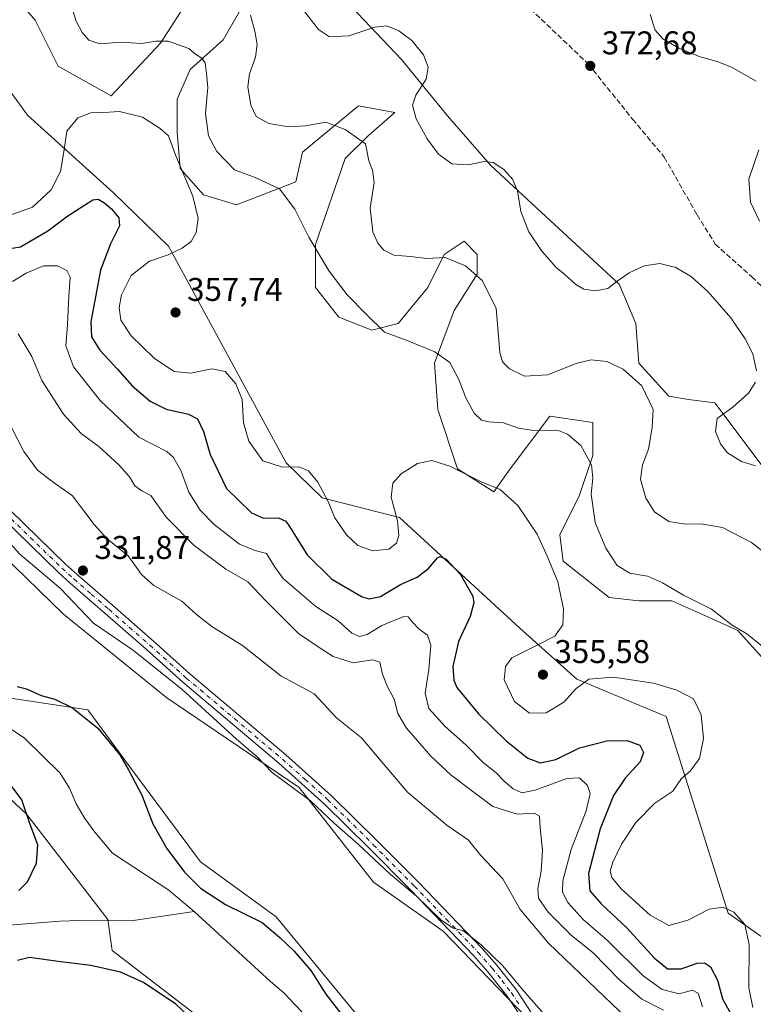
# Model space of a CAD drawing. Units: metres. Extents: x 594336 to 597811, y 4689743 to 4692104.
# Drawn here: x 595869 to 596093, y 4691556 to 4691857 of the extents above; entities that cross this region are included whole.
import ezdxf

# ---------------------------------------------------------------- set-up
doc = ezdxf.new("R2010")
doc.units = ezdxf.units.M
doc.header["$MEASUREMENT"] = 0
doc.linetypes.add('DGN Style 3', pattern=[2.307223, 1.648017, -0.659207])
doc.linetypes.add('DGN Style 4', pattern=[2.638475, 1.318413, -0.659207, 0.001648, -0.659207])
for name, color, linetype, lineweight in [('Camino Cxs', 7, 'Continuous', 0), ('Camino eje', 30, 'DGN Style 4', 13), ('Corriente natural lineal', 142, 'Continuous', 13), ('Cultivos herbáceos CxS', 92, 'Continuous', 0), ('Curva de nivel maestra', 30, 'Continuous', 30), ('Curva de nivel normal', 30, 'Continuous', 0), ('Matorral CxS', 135, 'Continuous', 0), ('Pastizal CxS', 92, 'Continuous', 0), ('Punto de cota en terreno', 7, 'Continuous', 0), ('Roquedo CxS', 135, 'Continuous', 0), ('Rótulo de punto de cota en terreno', 7, 'Continuous', 0), ('Senda', 7, 'DGN Style 3', 0)]:
    doc.layers.add(name, color=color, linetype=linetype, lineweight=lineweight)
doc.styles.add('Style-Arial', font='txt')

# ---------------------------------------------------------------- blocks, each defined once
blk = doc.blocks.new('*U8')
at = {"layer": 'Matorral CxS', "color": 135, "linetype": 'Continuous', "lineweight": 0}
for points in [[(596265.3121, 4691557.5833, 367.3682), (596248.2011, 4691571.6749, 368.3955), (596228.0705, 4691588.7863, 370.371), (596202.9073, 4691609.9241, 367.6092), (596184.7899, 4691629.0485, 368.4951), (596171.7051, 4691645.1533, 367.5594), (596155.6007, 4691665.2843, 371.2681), (596139.4963, 4691678.3695, 369.3993), (596122.3853, 4691694.4743, 366.3516), (596105.2743, 4691707.5595, 367.8749), (596081.1177, 4691739.7691, 368.8615), (596073.0655, 4691740.7757, 367.2391), (596067.0263, 4691741.7823, 366.0095), (596057.9675, 4691751.8479, 365.9161), (596056.9611, 4691763.9263, 367.8851), (596051.9285, 4691776.0049, 370.3042), (596038.8437, 4691788.0835, 371.9192), (596026.7653, 4691799.1557, 370.7379), (596012.6739, 4691812.2407, 370.2239), (595999.5891, 4691827.3389, 371.6137), (595985.4977, 4691844.4503, 369.2633), (595968.3869, 4691862.5683, 372.1095)], [(595854.6485, 4691878.6743, 356.6898), (595873.7725, 4691856.5303, 356.2509), (595880.8181, 4691842.4387, 356.8119), (595896.9227, 4691833.3795, 356.9032), (595912.0209, 4691849.4841, 360.5239), (595921.0797, 4691863.5755, 363.7949)], [(595939.1973, 4691864.5817, 365.2923), (595931.1449, 4691850.4903, 362.0101), (595921.0795, 4691841.4315, 359.3869), (595917.0533, 4691832.3729, 357.3666), (595917.0533, 4691822.3073, 355.9439), (595918.0595, 4691811.2355, 354.9563), (595925.1053, 4691803.1831, 356.1089), (595935.1707, 4691800.1633, 357.9783), (595953.2883, 4691807.2089, 361.238), (595955.3015, 4691816.2677, 363.5238), (595972.4127, 4691830.3589, 366.6385), (595983.4845, 4691828.3457, 367.9467), (595975.4323, 4691821.3001, 365.7122), (595968.3865, 4691814.2543, 363.8471), (595959.3273, 4691788.0845, 360.167), (595959.3273, 4691774.9995, 359.2204), (595966.3729, 4691765.9405, 359.1345), (595976.4381, 4691761.9143, 359.7705), (595984.4905, 4691763.9273, 360.8613), (595993.5495, 4691774.9991, 363.3181), (595998.5821, 4691785.0643, 365.7871), (596004.6215, 4691789.0905, 366.5327), (596008.6475, 4691785.0643, 366.2072), (596008.6475, 4691779.0251, 365.2606), (596001.6017, 4691767.9531, 362.7983), (595995.5623, 4691751.8487, 359.7641), (595996.5687, 4691737.7571, 357.6871), (596002.6077, 4691719.6393, 355.4867), (596013.6795, 4691712.5935, 355.1238), (596018.7123, 4691719.6391, 356.8856), (596030.7909, 4691735.7435, 361.9409), (596043.8759, 4691733.7303, 361.7005), (596043.8757, 4691723.6649, 360.4104), (596039.8495, 4691711.5865, 358.6413), (596033.8103, 4691699.5081, 356.3673), (596034.8167, 4691691.4559, 356.042), (596048.9079, 4691680.3837, 357.7338), (596057.9669, 4691679.3771, 358.7962), (596068.0321, 4691679.3769, 359.6511), (596077.0909, 4691675.3507, 359.6785), (596088.1627, 4691670.3177, 360.2473), (596096.2149, 4691661.2589, 359.7058)], [(596299.6363, 4691399.9317, 347.3521), (596209.2313, 4691484.5895, 350.8895), (596156.6795, 4691533.6297, 351.4643), (596085.1957, 4691584.1145, 355.2787), (596066.2733, 4691644.0631, 353.5822), (596038.9687, 4691655.4415, 355.023), (596021.5841, 4691671.0615, 353.5298), (595984.8707, 4691704.8107, 354.8384), (595961.2791, 4691710.8121, 354.6324), (595950.3201, 4691721.4461, 355.6324), (595914.4933, 4691787.5499, 353.6685), (595897.6287, 4691803.8601, 351.3242), (595871.3923, 4691827.5173, 356.759), (595854.5727, 4691850.6555, 352.5956)]]:
    blk.add_polyline3d(points, dxfattribs=at)
blk = doc.blocks.new('*U15')
at = {"layer": 'Cultivos herbáceos CxS', "color": 92, "linetype": 'Continuous', "lineweight": 0}
for points in [[(596039.6959, 4691355.0617, 321.7972), (596021.4277, 4691429.0945, 322.1663), (596021.7091, 4691452.5961, 322.7304), (596030.4171, 4691464.7919, 324.2742), (596027.6361, 4691480.6279, 324.3031), (596016.5634, 4691498.8809, 324.618), (595947.3319, 4691582.9553, 326.4773), (595924.2123, 4691599.7595, 326.5724), (595904.1139, 4691626.7695, 325.8092), (595889.8209, 4691646.1515, 326.1514), (595866.2935, 4691649.7067, 324.7197)], [(595848.2561, 4691708.5013, 329.2552), (595882.4207, 4691675.3491, 328.8448), (595913.9291, 4691649.7779, 328.676), (595954.3574, 4691622.4341, 330.3753), (595977.0237, 4691593.5565, 328.6335), (595998.2093, 4691578.6285, 329.7677), (596034.9907, 4691540.4345, 329.1385), (596073.6313, 4691516.8027, 332.8265), (596109.2175, 4691504.0647, 337.2305), (596132.2103, 4691481.2089, 340.7485), (596143.5205, 4691477.0617, 341.6498), (596152.5793, 4691471.0225, 341.4446), (596165.6641, 4691459.9503, 340.7976), (596190.8273, 4691441.8323, 340.1071), (596214.9841, 4691425.7273, 340.2473), (596239.1407, 4691407.6093, 340.2784), (596261.2843, 4691389.4915, 339.4721)]]:
    blk.add_polyline3d(points, dxfattribs=at)
blk = doc.blocks.new('5PATER')
at = {"layer": 'Roquedo CxS', "linetype": 'Continuous', "lineweight": 0}
h = blk.add_hatch(color=51, dxfattribs=at)
edge = h.paths.add_edge_path()
edge.add_ellipse((0, 0), major_axis=(-0.11, -0.111), ratio=0.999422, start_angle=0, end_angle=360)

msp = doc.modelspace()

# ---------------------------------------------------------------- linework, layer by layer
at = {"layer": 'Camino Cxs', "color": 7, "linetype": 'Continuous', "lineweight": 0}
for points in [[(595857.7601, 4691715.1601, 331.7193), (595883.0501, 4691690.5901, 331.418), (595886.6801, 4691687.3001, 331.4453), (595897.3302, 4691678.0701, 332.0328), (595909.8601, 4691667.1001, 331.3669), (595920.9901, 4691657.0901, 331.0896), (595950.2901, 4691632.3501, 331.1202), (595964.2102, 4691619.9301, 330.9044), (595978.1001, 4691606.1801, 330.9594), (595990.6601, 4691593.5401, 330.6843), (596010.0801, 4691573.3501, 330.2629), (596014.4502, 4691568.3801, 330.1278), (596020.4502, 4691560.7701, 329.8983), (596025.5201, 4691553.2001, 329.5034)], [(595857.7601, 4691715.1601, 331.7193), (595883.0501, 4691690.5901, 331.418), (595886.6801, 4691687.3001, 331.4453), (595897.3302, 4691678.0701, 332.0328), (595909.8601, 4691667.1001, 331.3669), (595920.9901, 4691657.0901, 331.0896), (595950.2901, 4691632.3501, 331.1202), (595964.2102, 4691619.9301, 330.9044), (595978.1001, 4691606.1801, 330.9594), (595990.6601, 4691593.5401, 330.6843), (596010.0801, 4691573.3501, 330.2629), (596014.4502, 4691568.3801, 330.1278), (596020.4502, 4691560.7701, 329.8983), (596025.5201, 4691553.2001, 329.5034)], [(596022.5901, 4691551.5501, 328.7457), (596017.7401, 4691558.8001, 329.1336), (596011.8801, 4691566.2401, 329.3739), (596007.6201, 4691571.0901, 329.6479), (595988.2701, 4691591.2001, 330.0583), (595975.7401, 4691603.8101, 330.3056), (595961.9201, 4691617.4901, 330.385), (595948.1001, 4691629.8301, 330.6577), (595918.7901, 4691654.5701, 330.422), (595907.6401, 4691664.6001, 330.6517), (595895.1402, 4691675.5501, 331.4604), (595884.4601, 4691684.8001, 330.7684), (595880.7601, 4691688.1501, 330.7598), (595855.4401, 4691712.7501, 331.038)], [(596022.5901, 4691551.5501, 328.7457), (596017.7401, 4691558.8001, 329.1336), (596011.8801, 4691566.2401, 329.3739), (596007.6201, 4691571.0901, 329.6479), (595988.2701, 4691591.2001, 330.0583), (595975.7401, 4691603.8101, 330.3056), (595961.9201, 4691617.4901, 330.385), (595948.1001, 4691629.8301, 330.6577), (595918.7901, 4691654.5701, 330.422), (595907.6401, 4691664.6001, 330.6517), (595895.1402, 4691675.5501, 331.4604), (595884.4601, 4691684.8001, 330.7684), (595880.7601, 4691688.1501, 330.7598), (595855.4401, 4691712.7501, 331.038)]]:
    msp.add_polyline3d(points, dxfattribs=at)
at = {"layer": 'Camino eje', "color": 30, "linetype": 'DGN Style 4', "lineweight": 13}
msp.add_polyline3d([(595856.6001, 4691713.9551, 331.3488), (595881.9051, 4691689.3701, 331.0685), (595885.5701, 4691686.0501, 331.1124), (595890.9101, 4691681.4251, 331.4356), (595896.2351, 4691676.8101, 331.7146), (595902.4851, 4691671.3351, 331.3181), (595908.7501, 4691665.8501, 330.9893), (595919.8901, 4691655.8301, 330.7481), (595934.5451, 4691643.4601, 330.8081), (595949.1951, 4691631.0901, 330.8647), (595956.1051, 4691624.9201, 330.7122), (595963.0651, 4691618.7101, 330.6237), (595976.9201, 4691604.9951, 330.6101), (595989.4651, 4691592.3701, 330.3738), (595999.1401, 4691582.3151, 330.3219), (596008.8501, 4691572.2201, 329.9596), (596013.1651, 4691567.3101, 329.7116), (596016.0951, 4691563.5901, 329.5974), (596019.0951, 4691559.7851, 329.4946), (596021.5201, 4691556.1601, 329.2628)], dxfattribs=at)
at = {"layer": 'Corriente natural lineal', "color": 142, "linetype": 'Continuous', "lineweight": 13}
for points in [[(595863.3801, 4691642.2701, 324.3481), (595870.5301, 4691637.5101, 324.3303), (595881.4201, 4691626.8201, 324.3294), (595884.2201, 4691622.2801, 324.37), (595886.2501, 4691617.4101, 324.2802), (595888.9401, 4691612.9701, 324.2824), (595892.0101, 4691608.7701, 324.2981), (595897.4101, 4691602.4101, 324.2223), (595914.5901, 4691591.0701, 324.1943), (595922.2701, 4691584.6501, 324.2675)], [(595859.1901, 4691579.9801, 324.5311), (595881.3401, 4691581.6301, 324.245), (595890.0201, 4691581.9601, 324.2495), (595903.6401, 4691581.9101, 324.2061), (595922.2701, 4691584.6501, 324.2675)], [(595922.2701, 4691584.6501, 324.2675), (595945.5701, 4691563.2101, 323.9922), (595949.6101, 4691559.8101, 323.9507), (595963.9801, 4691544.6501, 324.0598), (595970.2901, 4691536.0501, 323.9484), (595976.9501, 4691527.8901, 323.9555), (595979.8801, 4691523.4201, 323.9353), (595980.6501, 4691521.3501, 323.8542), (595989.4801, 4691508.3001, 323.5873), (595991.7901, 4691503.8101, 323.3726), (595995.1701, 4691494.2201, 323.1887), (595997.4101, 4691489.5301, 323.0317), (596000.5101, 4691485.2301, 322.9103), (596004.2701, 4691481.7301, 322.8677), (596007.1301, 4691477.4201, 322.7068), (596010.5501, 4691471.4501, 322.7638), (596012.0501, 4691466.3001, 322.7229), (596013.2701, 4691460.4101, 322.6513), (596013.4101, 4691452.3801, 322.518), (596012.7101, 4691447.1001, 322.4592), (596012.7201, 4691442.0101, 322.3944), (596013.3101, 4691436.8201, 322.2268), (596014.4193, 4691431.8, 322.0725)]]:
    msp.add_polyline3d(points, dxfattribs=at)
at = {"layer": 'Cultivos herbáceos CxS', "color": 92, "linetype": 'Continuous', "lineweight": 0}
for points in [[(596039.6959, 4691355.0617, 321.7972), (596021.4277, 4691429.0945, 322.1663), (596021.7091, 4691452.5961, 322.7304), (596030.4171, 4691464.7919, 324.2742), (596027.6361, 4691480.6279, 324.3031), (596016.5634, 4691498.8809, 324.618), (595947.3319, 4691582.9553, 326.4773), (595924.2123, 4691599.7595, 326.5724), (595904.1139, 4691626.7695, 325.8092), (595889.8209, 4691646.1515, 326.1514), (595866.2935, 4691649.7067, 324.7197), (595843.8947, 4691660.8061, 324.6014), (595806.7739, 4691714.5151, 325.3434), (595754.2118, 4691766.0513, 326.3324), (595732.3111, 4691773.4667, 325.8722), (595685.6984, 4691831.8379, 327.815), (595607.7397, 4691904.9863, 328.3639), (595546.4261, 4691969.4907, 329.1789), (595528.9255, 4691992.7287, 329.3823), (595465.7337, 4692055.2999, 329.6208), (595448.8605, 4692071.8461, 329.7589)], [(595848.2561, 4691708.5013, 329.2552), (595882.4207, 4691675.3491, 328.8448), (595913.9291, 4691649.7779, 328.676), (595954.3574, 4691622.4341, 330.3753), (595977.0237, 4691593.5565, 328.6335), (595998.2093, 4691578.6285, 329.7677), (596034.9907, 4691540.4345, 329.1385), (596073.6313, 4691516.8027, 332.8265), (596109.2175, 4691504.0647, 337.2305), (596132.2103, 4691481.2089, 340.7485), (596143.5205, 4691477.0617, 341.6498), (596152.5793, 4691471.0225, 341.4446), (596165.6641, 4691459.9503, 340.7976), (596190.8273, 4691441.8323, 340.1071), (596214.9841, 4691425.7273, 340.2473), (596239.1407, 4691407.6093, 340.2784), (596261.2843, 4691389.4915, 339.4721)]]:
    msp.add_polyline3d(points, dxfattribs=at)
at = {"layer": 'Curva de nivel maestra', "color": 30, "linetype": 'Continuous', "lineweight": 30, "flags": 128}
for points, elevation in [([(595864.21, 4691786.5701), (595869.31, 4691787.3801), (595877.6, 4691792.2101), (595883.7, 4691796.8201), (595891.37, 4691801.6601), (595892.97, 4691801.9401), (595894.74, 4691800.8901), (595897.04, 4691798.9301), (595899.29, 4691796.2201), (595899.51, 4691793.7401), (595896.79, 4691788.2701), (595893.71, 4691780.2501), (595892.46, 4691773.7001), (595890.76, 4691764.4801), (595890.96, 4691759.9101), (595893.49, 4691755.8301), (595898.87, 4691750.0201), (595903.36, 4691744.9501), (595908.89, 4691740.2901), (595913.7, 4691737.8601), (595920.6, 4691736.3301), (595923.31, 4691734.9101), (595925.08, 4691731.0101), (595927.16, 4691724.0001), (595932.1, 4691713.6201), (595939.81, 4691706.2001), (595943.47, 4691704.5901), (595948.04, 4691704.6601), (595950.21, 4691703.6401), (595951.34, 4691702.0901), (595956.73, 4691693.4401), (595964.3, 4691685.9701), (595973.53, 4691680.6001), (595975.71, 4691679.9701), (595979.16, 4691680.6601), (595985.17, 4691684.3701), (595990.33, 4691686.6301), (595993.74, 4691689.2701), (595996.55, 4691692.5201), (595997.35, 4691692.9001), (595999.18, 4691692.0701), (596003.5, 4691687.3901), (596007.27, 4691680.8001), (596007.54, 4691678.7301), (596006.47, 4691674.5501), (596002.95, 4691666.9601), (596001.19, 4691659.3701), (596001.45, 4691655.1401), (596002.38, 4691652.9401), (596008.97, 4691644.8701), (596017.44, 4691636.6201), (596024.02, 4691631.3401), (596027.77, 4691629.9501), (596032.56, 4691631.0101), (596039.82, 4691634.5401), (596048.18, 4691636.6701), (596054.38, 4691636.7401), (596058.19, 4691635.3901), (596059.38, 4691633.0701), (596058.31, 4691630.2901), (596053.76, 4691625.2901), (596050.18, 4691619.9601), (596046.16, 4691609.7801), (596042.58, 4691596.2401), (596042.95, 4691590.8701), (596046.39, 4691586.9701), (596054.24, 4691579.6501), (596062.62, 4691570.5101), (596066.7, 4691567.1101), (596070.86, 4691567.1101), (596075.66, 4691568.8601), (596077.99, 4691568.9401), (596079.81, 4691567.7801), (596081.93, 4691563.6401), (596083.41, 4691558.0201), (596087.63, 4691550.4801)], 350), ([(595868.32, 4691653.2901), (595871.1, 4691652.4901), (595875.62, 4691650.5401), (595879.73, 4691649.3901), (595885.19, 4691646.7201), (595892.85, 4691640.5101), (595899.65, 4691632.4301), (595902.29, 4691627.8501), (595906.29, 4691620.0901), (595909.67, 4691611.3201), (595913.97, 4691603.7801), (595919.36, 4691596.6201), (595924.18, 4691591.7601), (595931.88, 4691586.7801), (595943.04, 4691581.2801), (595948.39, 4691576.6401), (595952.78, 4691572.4801), (595957.87, 4691566.5801), (595962.46, 4691559.3701), (595968.79, 4691551.2601)], 325), ([(595868.82, 4691591.0601), (595871.49, 4691593.6801), (595874.22, 4691599.3701), (595874.59, 4691604.9801), (595872.29, 4691611.1401), (595869.76, 4691618.6901), (595866.16, 4691623.4201)], 325), ([(595923.61, 4691549.8001), (595916.72, 4691556.3201), (595906.8, 4691562.9101), (595899.85, 4691566.0701), (595890.73, 4691568.1701), (595880.81, 4691569.3401), (595872.06, 4691570.5801), (595868.37, 4691569.6701)], 325)]:
    msp.add_lwpolyline(points, dxfattribs=dict(at, elevation=elevation))
at = {"layer": 'Curva de nivel normal', "color": 30, "linetype": 'Continuous', "lineweight": 0, "flags": 128}
for points, elevation in [([(596095.64, 4691665.4601), (596090.89, 4691669.3501), (596086.38, 4691671.9401), (596080.08, 4691676.8001), (596071.54, 4691681.0601), (596065.12, 4691684.9101), (596060.52, 4691686.9101), (596055.19, 4691687.7801), (596051.35, 4691690.1601), (596047.84, 4691695.4001), (596044.56, 4691703.2901), (596043.36, 4691711.9601), (596043.91, 4691716.8401), (596043.49, 4691720.8401), (596040.21, 4691726.8001), (596036.18, 4691730.2501), (596033.66, 4691731.2601), (596025.74, 4691731.3801), (596021.24, 4691732.0301), (596016.65, 4691733.6701), (596012.16, 4691733.9301), (596009.9, 4691734.4801), (596007.73, 4691736.6401), (596005.11, 4691741.2701), (596003.05, 4691746.9401), (596000.27, 4691752.0901), (595995.66, 4691755.3001), (595987.28, 4691758.7801), (595980.36, 4691761.3001), (595974.76, 4691766.8101), (595968.94, 4691772.7501), (595963.45, 4691779.8901), (595957.21, 4691790.2701), (595952.94, 4691798.8601), (595948.36, 4691805.0101), (595940.85, 4691808.5201), (595934.58, 4691810.8701), (595929.15, 4691816.4001), (595926.62, 4691821.2601), (595925.76, 4691828.0001), (595926.4, 4691835.9201), (595926, 4691840.2401), (595925.59, 4691843.4801), (595924.66, 4691844.9401), (595922.73, 4691846.1001), (595920.63, 4691847.8101), (595914.31, 4691850.1401), (595910.62, 4691850.1201), (595906.26, 4691849.4201), (595899.93, 4691849.8301), (595893.48, 4691849.2501), (595890.17, 4691850.4001), (595888.15, 4691852.7501), (595886.29, 4691856.2301), (595885.15, 4691859.7601)], 360), ([(595939.42, 4691858.0001), (595940.78, 4691853.1001), (595941.47, 4691849.1201), (595940.98, 4691845.1801), (595939.11, 4691840.1301), (595938.66, 4691836.2001), (595939.57, 4691830.5401), (595941.23, 4691827.1401), (595945.05, 4691824.9601), (595951.08, 4691824.0001), (595956.22, 4691824.3101), (595962.49, 4691825.3501), (595968.3, 4691823.1301), (595974.54, 4691818.7901), (595975.53, 4691813.6301), (595976.66, 4691810.7901), (595977.14, 4691806.9401), (595976.01, 4691799.1401), (595976.82, 4691791.9601), (595978.26, 4691788.5101), (595980.12, 4691786.3001), (595983.2, 4691784.8201), (595988.24, 4691784.4201), (595993.27, 4691783.8401), (595998.89, 4691784.0601), (596005.03, 4691781.5901), (596010.14, 4691777.0601), (596014.37, 4691768.6201), (596015.5, 4691755.0901), (596016.31, 4691752.2301), (596018.44, 4691750.1001), (596023, 4691747.9001), (596030.05, 4691748.3301), (596039.14, 4691751.8701), (596043.39, 4691752.9201), (596048.18, 4691752.3501), (596053.09, 4691750.0101), (596058.84, 4691744.9401), (596062.28, 4691737.7301), (596061.98, 4691732.2901), (596060.82, 4691725.5901), (596058.99, 4691720.8101), (596058.47, 4691716.4601), (596060.01, 4691710.7001), (596062.65, 4691706.5701), (596067.04, 4691703.6201), (596072.12, 4691702.7201), (596076.97, 4691702.8501), (596083.43, 4691701.7501), (596092.3, 4691697.1501), (596098.65, 4691692.2201)], 365), ([(595955.63, 4691859.5301), (595960.18, 4691853.6701), (595963.55, 4691851.4501), (595969.42, 4691851.7001), (595977.38, 4691854.4001), (595981.04, 4691854.8201), (595984.71, 4691853.2601), (595988.71, 4691850.3001), (595992.22, 4691845.9101), (595993.61, 4691842.1401), (595993.02, 4691838.4801), (595989.94, 4691833.6101), (595988.86, 4691830.5601), (595989.98, 4691826.4201), (595993.38, 4691820.2601), (595996.85, 4691815.6101), (596000.89, 4691812.7001), (596005.89, 4691812.3401), (596010.76, 4691813.3401), (596013.45, 4691813.0401), (596016.71, 4691810.9601), (596019.41, 4691808.0001), (596020.86, 4691804.4401), (596021.92, 4691798.1801), (596024.36, 4691791.9401), (596028.32, 4691786.0201), (596030.71, 4691783.4301), (596032.69, 4691781.0601), (596035.31, 4691778.8901), (596038.66, 4691775.8201), (596041.1, 4691774.4601), (596044.71, 4691773.9501), (596048.45, 4691774.6301), (596051.34, 4691776.9301), (596054.92, 4691779.4301), (596059.51, 4691781.5201), (596064.33, 4691782.2501), (596069.16, 4691781.0801), (596073.96, 4691778.2101), (596079.04, 4691773.6601), (596085.97, 4691765.7001), (596090.34, 4691759.3401), (596092.64, 4691754.6901), (596093.79, 4691749.5001)], 370), ([(596093.69, 4691837.9401), (596086.17, 4691842.1801), (596081.8, 4691843.8501), (596076.61, 4691845.3001), (596070.08, 4691847.9401), (596065.24, 4691850.8301), (596062.89, 4691853.4901), (596061.41, 4691858.2001)], 370), ([(596092.74, 4691555.3301), (596091.49, 4691561.3001), (596091.61, 4691574.5401), (596090.26, 4691580.6101), (596086.94, 4691584.4001), (596083.69, 4691585.9301), (596079.35, 4691585.3501), (596072.9, 4691581.9201), (596067.04, 4691580.2901), (596061.39, 4691583.5201), (596052.55, 4691591.5301), (596049.65, 4691594.9701), (596049.2, 4691596.9601), (596049.98, 4691599.6301), (596052.68, 4691605.1001), (596057, 4691611.7401), (596062.77, 4691617.6801), (596068.27, 4691621.3301), (596070.9, 4691625.1901), (596073.56, 4691627.4401), (596076.4, 4691631.2901), (596077.68, 4691637.3501), (596076.93, 4691644.6201), (596074.55, 4691649.4701), (596069.52, 4691652.1401), (596062.39, 4691654.2901), (596050.15, 4691656.0601), (596042.68, 4691655.5001), (596038.82, 4691652.6401), (596035.07, 4691648.4301), (596029.6, 4691645.2401), (596024.53, 4691645.1601), (596020.02, 4691648.6601), (596016.87, 4691655.3001), (596017.28, 4691659.3001), (596019.18, 4691662.0101), (596027.35, 4691666.0601), (596032.3, 4691668.5501), (596034.76, 4691672.0901), (596034.92, 4691676.9701), (596033.24, 4691685.1801), (596030.06, 4691692.7501), (596026.94, 4691699.7101), (596021.04, 4691708.4601), (596015.66, 4691713.3201), (596009.6, 4691715.7801), (596000.3, 4691720.4701), (595994.77, 4691722.2301), (595990.38, 4691721.2301), (595985.38, 4691718.1101), (595982.88, 4691715.2301), (595982.38, 4691711.0301), (595984.26, 4691703.8101), (595984.75, 4691699.3001), (595984.04, 4691696.9601), (595981.63, 4691695.1501), (595976.82, 4691694.6001), (595972.21, 4691696.2901), (595968.71, 4691699.5001), (595965.23, 4691704.7301), (595963.01, 4691709.9201), (595960.01, 4691715.5901), (595957.19, 4691719.0601), (595954.24, 4691720.3001), (595949.25, 4691720.1201), (595943.19, 4691722.1101), (595938.92, 4691728.1201), (595937.28, 4691733.6801), (595936.9, 4691740.7601), (595934.97, 4691745.5601), (595931.73, 4691749.3201), (595927.62, 4691750.1201), (595921.26, 4691748.8201), (595916.21, 4691749.3001), (595910.2, 4691753.2801), (595903.02, 4691760.2201), (595899.92, 4691764.9601), (595899.39, 4691768.8101), (595900.15, 4691772.7001), (595903.04, 4691778.5801), (595908.66, 4691783.0001), (595914.4, 4691784.8801), (595918.62, 4691786.9201), (595921.35, 4691789.0201), (595922.92, 4691791.7101), (595923.52, 4691796.0701), (595921.89, 4691802.8101), (595916.72, 4691815.1001), (595914.47, 4691821.1901), (595911.86, 4691823.5001), (595906.57, 4691826.8801), (595899.5, 4691828.6201), (595894.72, 4691828.3401), (595890.73, 4691828.2401), (595886.82, 4691826.6801), (595883.39, 4691822.6801), (595882.63, 4691816.9001), (595881.5, 4691810.3201), (595878.63, 4691804.7501), (595872.92, 4691799.4301), (595866.7, 4691797.2701)], 355), ([(596094.74, 4691795.2001), (596091.98, 4691800.9401), (596091.44, 4691807.9601), (596094.54, 4691816.9501)], 370), ([(596077.33, 4691555.5801), (596076.05, 4691559.6601), (596074.25, 4691560.6001), (596070.27, 4691559.5101), (596065.05, 4691560.8101), (596059.25, 4691565.0101), (596048.41, 4691575.7901), (596040.95, 4691582.1901), (596036.29, 4691587.3701), (596034.6, 4691590.5101), (596034.71, 4691593.9801), (596037.28, 4691603.5601), (596041.86, 4691615.2901), (596043.05, 4691620.6201), (596042.22, 4691623.0501), (596039.77, 4691625.3601), (596035.92, 4691625.1701), (596026.33, 4691621.5801), (596022.22, 4691620.8001), (596019.6, 4691622.0601), (596016.87, 4691624.3301), (596014.39, 4691626.9401), (596010.48, 4691630.1001), (596005.13, 4691635.4601), (595998.86, 4691641.0201), (595993.84, 4691646.5501), (595992.72, 4691651.2601), (595993.85, 4691658.4401), (595994.42, 4691665.8501), (595993.42, 4691668.9101), (595990.87, 4691670.7401), (595988.79, 4691672.9901), (595987.52, 4691674.4701), (595986.25, 4691674.6101), (595979.52, 4691671.8301), (595975.04, 4691669.1101), (595972.71, 4691668.4701), (595970.42, 4691669.5401), (595966.21, 4691673.2601), (595959.42, 4691677.6901), (595954.38, 4691681.9601), (595949.43, 4691686.1501), (595946.94, 4691689.5401), (595944.39, 4691693.8401), (595940.62, 4691694.8501), (595936.08, 4691696.6701), (595928.38, 4691702.6401), (595924.09, 4691707.0201), (595920.65, 4691712.5701), (595918.31, 4691718.9001), (595915.94, 4691723.0701), (595913.95, 4691724.8801), (595905.41, 4691729.3301), (595899.37, 4691734.9601), (595893.58, 4691740.5001), (595885.52, 4691750.7601), (595883.17, 4691757.1601), (595883.64, 4691763.6301), (595884, 4691772.2901), (595884.41, 4691778.1401), (595883.43, 4691780.1701), (595880.55, 4691781.5901), (595876.37, 4691781.5201), (595871.03, 4691779.3501), (595866.85, 4691776.8101)], 345), ([(595868.59, 4691760.8301), (595872.73, 4691753.8701), (595875.83, 4691746.6101), (595882.39, 4691736.2901), (595887.86, 4691730.4001), (595893.24, 4691726.5001), (595899.31, 4691720.9101), (595902.58, 4691717.1701), (595904.17, 4691714.4301), (595906.32, 4691712.9001), (595909.05, 4691711.5001), (595913.88, 4691704.8101), (595922.23, 4691696.2701), (595931.99, 4691689.0101), (595938.7, 4691685.1401), (595944.11, 4691679.3601), (595954.15, 4691669.4301), (595960.41, 4691665.1001), (595964.7, 4691662.4101), (595970.76, 4691660.4301), (595976.65, 4691661.3401), (595978.93, 4691660.7101), (595979.76, 4691657.0301), (595981.3, 4691653.1001), (595983.26, 4691649.4301), (595984.38, 4691644.9701), (595987.05, 4691640.5501), (595994.48, 4691632.0401), (596000.71, 4691626.2101), (596007.71, 4691620.8701), (596013.43, 4691616.6501), (596020.84, 4691614.3301), (596026.02, 4691614.6001), (596027.58, 4691613.7001), (596027.79, 4691610.1401), (596028.52, 4691603.2901), (596028.15, 4691596.9601), (596027.08, 4691591.6301), (596027.33, 4691588.6801), (596030.23, 4691584.4201), (596037.42, 4691577.3401), (596043.84, 4691572.1101), (596052.02, 4691563.7801), (596058.85, 4691557.8201), (596065.47, 4691554.4801)], 340), ([(596093.55, 4691746.0401), (596091.38, 4691742.6901), (596086.58, 4691738.5001), (596081.78, 4691734.9901), (596081.35, 4691731.0001), (596082.78, 4691727.2501), (596084.99, 4691724.5601), (596089.28, 4691721.8601), (596093.47, 4691720.5901)], 370), ([(595866.52, 4691732.2201), (595870.33, 4691724.9601), (595874.54, 4691719.2801), (595879.3, 4691715.6001), (595885.14, 4691711.4001), (595891.73, 4691702.6301), (595895.75, 4691698.2601), (595902.17, 4691693.0701), (595906.19, 4691687.4501), (595909.96, 4691684.0101), (595918.52, 4691679.2501), (595922.98, 4691675.1601), (595927.71, 4691671.5001), (595937.02, 4691665.7801), (595948.67, 4691656.4601), (595958.87, 4691651.0001), (595965.74, 4691643.6901), (595973.35, 4691637.5601), (595978.2, 4691631.7801), (595987.39, 4691621.0601), (595999.34, 4691610.9101), (596005.91, 4691606.4101), (596009.73, 4691601.6501), (596016.46, 4691594.5401), (596021.67, 4691585.2601), (596030.4, 4691574.9801), (596054.55, 4691551.7501)], 335), ([(595864.23, 4691698.9801), (595869.1, 4691693.6401), (595881.46, 4691683.1801), (595891.54, 4691672.6101), (595903.77, 4691664.2401), (595918.58, 4691652.3601), (595935.24, 4691637.1601), (595941.53, 4691631.7801), (595946.12, 4691627.0301), (595957.72, 4691618.3701), (595965.02, 4691611.5301), (595972.43, 4691605.0801), (595982.03, 4691595.9501), (595990.06, 4691589.3101), (595997.48, 4691582.0701), (596001.28, 4691579.5301), (596004.28, 4691578.8601), (596005.95, 4691577.5401), (596009.84, 4691574.4301), (596016.41, 4691567.9901), (596022.36, 4691560.9101), (596033.13, 4691548.6001)], 330)]:
    msp.add_lwpolyline(points, dxfattribs=dict(at, elevation=elevation))
at = {"layer": 'Matorral CxS', "color": 135, "linetype": 'Continuous', "lineweight": 0}
for points in [[(595921.0797, 4691863.5755, 363.7949), (595912.0209, 4691849.4841, 360.5239), (595896.9227, 4691833.3795, 356.9032), (595880.8181, 4691842.4387, 356.8119), (595873.7725, 4691856.5303, 356.2509), (595854.6485, 4691878.6743, 356.6898)], [(595921.0797, 4691863.5755, 363.7949), (595912.0209, 4691849.4841, 360.5239), (595896.9227, 4691833.3795, 356.9032), (595880.8181, 4691842.4387, 356.8119), (595873.7725, 4691856.5303, 356.2509), (595854.6485, 4691878.6743, 356.6898)], [(596096.2149, 4691661.2589, 359.7058), (596088.1627, 4691670.3177, 360.2473), (596077.0909, 4691675.3507, 359.6785), (596068.0321, 4691679.3769, 359.6511), (596057.9669, 4691679.3771, 358.7962), (596048.9079, 4691680.3837, 357.7338), (596034.8167, 4691691.4559, 356.042), (596033.8103, 4691699.5081, 356.3673), (596039.8495, 4691711.5865, 358.6413), (596043.8757, 4691723.6649, 360.4104), (596043.8759, 4691733.7303, 361.7005), (596030.7909, 4691735.7435, 361.9409), (596018.7123, 4691719.6391, 356.8856), (596013.6795, 4691712.5935, 355.1238), (596002.6077, 4691719.6393, 355.4867), (595996.5687, 4691737.7571, 357.6871), (595995.5623, 4691751.8487, 359.7641), (596001.6017, 4691767.9531, 362.7983), (596008.6475, 4691779.0251, 365.2606), (596008.6475, 4691785.0643, 366.2072), (596004.6215, 4691789.0905, 366.5327), (595998.5821, 4691785.0643, 365.7871), (595993.5495, 4691774.9991, 363.3181), (595984.4905, 4691763.9273, 360.8613), (595976.4381, 4691761.9143, 359.7705), (595966.3729, 4691765.9405, 359.1345), (595959.3273, 4691774.9995, 359.2204), (595959.3273, 4691788.0845, 360.167), (595968.3865, 4691814.2543, 363.8471), (595975.4323, 4691821.3001, 365.7122), (595983.4845, 4691828.3457, 367.9467), (595972.4127, 4691830.3589, 366.6385), (595955.3015, 4691816.2677, 363.5238), (595953.2883, 4691807.2089, 361.238), (595935.1707, 4691800.1633, 357.9783), (595925.1053, 4691803.1831, 356.1089), (595918.0595, 4691811.2355, 354.9563), (595917.0533, 4691822.3073, 355.9439), (595917.0533, 4691832.3729, 357.3666), (595921.0795, 4691841.4315, 359.3869), (595931.1449, 4691850.4903, 362.0101), (595939.1973, 4691864.5817, 365.2923)], [(596096.2149, 4691661.2589, 359.7058), (596088.1627, 4691670.3177, 360.2473), (596077.0909, 4691675.3507, 359.6785), (596068.0321, 4691679.3769, 359.6511), (596057.9669, 4691679.3771, 358.7962), (596048.9079, 4691680.3837, 357.7338), (596034.8167, 4691691.4559, 356.042), (596033.8103, 4691699.5081, 356.3673), (596039.8495, 4691711.5865, 358.6413), (596043.8757, 4691723.6649, 360.4104), (596043.8759, 4691733.7303, 361.7005), (596030.7909, 4691735.7435, 361.9409), (596018.7123, 4691719.6391, 356.8856), (596013.6795, 4691712.5935, 355.1238), (596002.6077, 4691719.6393, 355.4867), (595996.5687, 4691737.7571, 357.6871), (595995.5623, 4691751.8487, 359.7641), (596001.6017, 4691767.9531, 362.7983), (596008.6475, 4691779.0251, 365.2606), (596008.6475, 4691785.0643, 366.2072), (596004.6215, 4691789.0905, 366.5327), (595998.5821, 4691785.0643, 365.7871), (595993.5495, 4691774.9991, 363.3181), (595984.4905, 4691763.9273, 360.8613), (595976.4381, 4691761.9143, 359.7705), (595966.3729, 4691765.9405, 359.1345), (595959.3273, 4691774.9995, 359.2204), (595959.3273, 4691788.0845, 360.167), (595968.3865, 4691814.2543, 363.8471), (595975.4323, 4691821.3001, 365.7122), (595983.4845, 4691828.3457, 367.9467), (595972.4127, 4691830.3589, 366.6385), (595955.3015, 4691816.2677, 363.5238), (595953.2883, 4691807.2089, 361.238), (595935.1707, 4691800.1633, 357.9783), (595925.1053, 4691803.1831, 356.1089), (595918.0595, 4691811.2355, 354.9563), (595917.0533, 4691822.3073, 355.9439), (595917.0533, 4691832.3729, 357.3666), (595921.0795, 4691841.4315, 359.3869), (595931.1449, 4691850.4903, 362.0101), (595939.1973, 4691864.5817, 365.2923)], [(595968.3869, 4691862.5683, 372.1095), (595985.4977, 4691844.4503, 369.2633), (595999.5891, 4691827.3389, 371.6137), (596012.6739, 4691812.2407, 370.2239), (596026.7653, 4691799.1557, 370.7379), (596038.8437, 4691788.0835, 371.9192), (596051.9285, 4691776.0049, 370.3042), (596056.9611, 4691763.9263, 367.8851), (596057.9675, 4691751.8479, 365.9161), (596067.0263, 4691741.7823, 366.0095), (596073.0655, 4691740.7757, 367.2391), (596081.1177, 4691739.7691, 368.8615), (596105.2743, 4691707.5595, 367.8749), (596122.3853, 4691694.4743, 366.3516), (596139.4963, 4691678.3695, 369.3993), (596155.6007, 4691665.2843, 371.2681), (596171.7051, 4691645.1533, 367.5594), (596184.7899, 4691629.0485, 368.4951), (596202.9073, 4691609.9241, 367.6092), (596228.0705, 4691588.7863, 370.371), (596248.2011, 4691571.6749, 368.3955), (596265.3121, 4691557.5833, 367.3682)], [(595968.3869, 4691862.5683, 372.1095), (595985.4977, 4691844.4503, 369.2633), (595999.5891, 4691827.3389, 371.6137), (596012.6739, 4691812.2407, 370.2239), (596026.7653, 4691799.1557, 370.7379), (596038.8437, 4691788.0835, 371.9192), (596051.9285, 4691776.0049, 370.3042), (596056.9611, 4691763.9263, 367.8851), (596057.9675, 4691751.8479, 365.9161), (596067.0263, 4691741.7823, 366.0095), (596073.0655, 4691740.7757, 367.2391), (596081.1177, 4691739.7691, 368.8615), (596105.2743, 4691707.5595, 367.8749), (596122.3853, 4691694.4743, 366.3516), (596139.4963, 4691678.3695, 369.3993), (596155.6007, 4691665.2843, 371.2681), (596171.7051, 4691645.1533, 367.5594), (596184.7899, 4691629.0485, 368.4951), (596202.9073, 4691609.9241, 367.6092), (596228.0705, 4691588.7863, 370.371), (596248.2011, 4691571.6749, 368.3955), (596265.3121, 4691557.5833, 367.3682)], [(595854.5727, 4691850.6555, 352.5956), (595871.3923, 4691827.5173, 356.759), (595897.6287, 4691803.8601, 351.3242), (595914.4933, 4691787.5499, 353.6685), (595950.3201, 4691721.4461, 355.6324), (595961.2791, 4691710.8121, 354.6324), (595984.8707, 4691704.8107, 354.8384), (596021.5841, 4691671.0615, 353.5298), (596038.9687, 4691655.4415, 355.023), (596066.2733, 4691644.0631, 353.5822), (596085.1957, 4691584.1145, 355.2787), (596156.6795, 4691533.6297, 351.4643), (596209.2313, 4691484.5895, 350.8895), (596299.6363, 4691399.9317, 347.3521)], [(595854.5727, 4691850.6555, 352.5956), (595871.3923, 4691827.5173, 356.759), (595897.6287, 4691803.8601, 351.3242), (595914.4933, 4691787.5499, 353.6685), (595950.3201, 4691721.4461, 355.6324), (595961.2791, 4691710.8121, 354.6324), (595984.8707, 4691704.8107, 354.8384), (596021.5841, 4691671.0615, 353.5298), (596038.9687, 4691655.4415, 355.023), (596066.2733, 4691644.0631, 353.5822), (596085.1957, 4691584.1145, 355.2787), (596156.6795, 4691533.6297, 351.4643), (596209.2313, 4691484.5895, 350.8895), (596299.6363, 4691399.9317, 347.3521)], [(596261.2843, 4691389.4915, 339.4721), (596239.1407, 4691407.6093, 340.2784), (596214.9841, 4691425.7273, 340.2473), (596190.8273, 4691441.8323, 340.1071), (596165.6641, 4691459.9503, 340.7976), (596152.5793, 4691471.0225, 341.4446), (596143.5205, 4691477.0617, 341.6498), (596132.2103, 4691481.2089, 340.7485), (596109.2175, 4691504.0647, 337.2305), (596073.6313, 4691516.8027, 332.8265), (596034.9907, 4691540.4345, 329.1385), (595998.2093, 4691578.6285, 329.7677), (595977.0237, 4691593.5565, 328.6335), (595954.3574, 4691622.4341, 330.3753), (595913.9291, 4691649.7779, 328.676), (595882.4207, 4691675.3491, 328.8448), (595848.2561, 4691708.5013, 329.2552)], [(595848.2561, 4691708.5013, 329.2552), (595882.4207, 4691675.3491, 328.8448), (595913.9291, 4691649.7779, 328.676), (595954.3574, 4691622.4341, 330.3753), (595977.0237, 4691593.5565, 328.6335), (595998.2093, 4691578.6285, 329.7677), (596034.9907, 4691540.4345, 329.1385), (596073.6313, 4691516.8027, 332.8265), (596109.2175, 4691504.0647, 337.2305), (596132.2103, 4691481.2089, 340.7485), (596143.5205, 4691477.0617, 341.6498), (596152.5793, 4691471.0225, 341.4446), (596165.6641, 4691459.9503, 340.7976), (596190.8273, 4691441.8323, 340.1071), (596214.9841, 4691425.7273, 340.2473), (596239.1407, 4691407.6093, 340.2784), (596261.2843, 4691389.4915, 339.4721)]]:
    msp.add_polyline3d(points, dxfattribs=at)
at = {"layer": 'Pastizal CxS', "color": 92, "linetype": 'Continuous', "lineweight": 0}
for points in [[(596039.6959, 4691355.0617, 321.7972), (596021.4277, 4691429.0945, 322.1663), (596021.7091, 4691452.5961, 322.7304), (596030.4171, 4691464.7919, 324.2742), (596027.6361, 4691480.6279, 324.3031), (596016.5634, 4691498.8809, 324.618), (595947.3319, 4691582.9553, 326.4773), (595924.2123, 4691599.7595, 326.5724), (595904.1139, 4691626.7695, 325.8092), (595889.8209, 4691646.1515, 326.1514), (595866.2935, 4691649.7067, 324.7197), (595843.8947, 4691660.8061, 324.6014), (595806.7739, 4691714.5151, 325.3434), (595754.2118, 4691766.0513, 326.3324), (595732.3111, 4691773.4667, 325.8722), (595685.6984, 4691831.8379, 327.815), (595607.7397, 4691904.9863, 328.3639), (595546.4261, 4691969.4907, 329.1789), (595528.9255, 4691992.7287, 329.3823), (595465.7337, 4692055.2999, 329.6208), (595448.8605, 4692071.8461, 329.7589)], [(595921.2001, 4691470.5295, 324.8558), (595932.9879, 4691466.4603, 325.8425), (595950.4527, 4691460.4311, 325.8836), (595963.7017, 4691466.3429, 325.14), (595959.0449, 4691481.0459, 325.0571), (595947.4821, 4691493.6671, 325.9865), (595932.7645, 4691517.8569, 327.2727), (595938.0825, 4691522.4859, 325.6466), (595933.3687, 4691540.1977, 324.3711), (595924.9411, 4691551.5047, 324.4969), (595897.3095, 4691572.6879, 324.2966), (595895.8957, 4691582.1929, 324.259), (595871.2761, 4691614.2161, 325.4218), (595826.8169, 4691656.1083, 325.0853), (595766.3781, 4691704.7477, 330.5411), (595715.4821, 4691752.2591, 331.2234), (595652.9743, 4691811.6653, 330.6026), (595567.1373, 4691901.8439, 329.7315), (595513.6813, 4691959.2883, 329.2606)], [(595987.4277, 4691374.8203, 323.9681), (595965.3521, 4691406.3723, 323.2438), (595920.5691, 4691462.5285, 324.0118), (595921.1406, 4691469.7731, 324.7386), (595921.2001, 4691470.5295, 324.8558), (595932.9879, 4691466.4603, 325.8425), (595950.4527, 4691460.4311, 325.8836), (595963.7017, 4691466.3429, 325.14), (595959.0449, 4691481.0459, 325.0571), (595947.4821, 4691493.6671, 325.9865), (595932.7645, 4691517.8569, 327.2727), (595938.0825, 4691522.4859, 325.6466), (595933.3687, 4691540.1977, 324.3711), (595924.9411, 4691551.5047, 324.4969), (595897.3095, 4691572.6879, 324.2966), (595895.8957, 4691582.1929, 324.259), (595871.2761, 4691614.2161, 325.4218), (595826.8169, 4691656.1083, 325.0853)], [(595826.8169, 4691656.1083, 325.0853), (595871.2761, 4691614.2161, 325.4218), (595895.8957, 4691582.1929, 324.259), (595897.3095, 4691572.6879, 324.2966), (595924.9411, 4691551.5047, 324.4969), (595933.3687, 4691540.1977, 324.3711), (595938.0825, 4691522.4859, 325.6466), (595932.7645, 4691517.8569, 327.2727), (595947.4821, 4691493.6671, 325.9865), (595959.0449, 4691481.0459, 325.0571), (595963.7017, 4691466.3429, 325.14), (595950.4527, 4691460.4311, 325.8836), (595932.9879, 4691466.4603, 325.8425), (595921.2001, 4691470.5295, 324.8558), (595910.7917, 4691489.2739, 327.0436), (595867.2915, 4691534.0933, 327.4774)], [(595866.2935, 4691649.7067, 324.7197), (595889.8209, 4691646.1515, 326.1514), (595904.1139, 4691626.7695, 325.8092), (595924.2123, 4691599.7595, 326.5724), (595947.3319, 4691582.9553, 326.4773), (596016.5634, 4691498.8809, 324.618), (596027.6361, 4691480.6279, 324.3031), (596030.4171, 4691464.7919, 324.2742), (596021.7091, 4691452.5961, 322.7304), (596021.4277, 4691429.0945, 322.1663), (596039.6959, 4691355.0617, 321.7972)]]:
    msp.add_polyline3d(points, dxfattribs=at)
at = {"layer": 'Senda', "color": 7, "linetype": 'DGN Style 3', "lineweight": 0}
msp.add_polyline3d([(596023.1483, 4691861.5467, 372.3873), (596042.5159, 4691843.1316, 372.7807), (596056.0097, 4691826.3041, 372.7151), (596065.6934, 4691814.7153, 372.0892), (596075.6947, 4691797.094, 371.5581), (596081.251, 4691788.204, 371.3123), (596092.3635, 4691778.2028, 371.2615), (596097.4435, 4691773.4402, 371.2654)], dxfattribs=at)

# ---------------------------------------------------------------- block references
at = {"layer": 'Cultivos herbáceos CxS', "color": 92, "linetype": 'Continuous', "lineweight": 0}
msp.add_blockref('*U15', (0, 0), dxfattribs=at)
at = {"layer": 'Matorral CxS', "color": 135, "linetype": 'Continuous', "lineweight": 0}
msp.add_blockref('*U8', (0, 0), dxfattribs=at)
at = {"layer": 'Punto de cota en terreno', "color": 7, "linetype": 'Continuous', "lineweight": 0, "xscale": 10, "yscale": 10, "zscale": 10}
for p in [(596043.1, 4691842.55, 372.68), (595916.61, 4691767.34, 357.74), (595888.34, 4691688.62, 331.87), (596028.66, 4691656.87, 355.58)]:
    msp.add_blockref('5PATER', p, dxfattribs=at)

# ---------------------------------------------------------------- texts
at = {"layer": 'Rótulo de punto de cota en terreno', "color": 7, "linetype": 'Continuous', "lineweight": 0, "style": 'Style-Arial'}
for s, p in [('372,68', (596046.6278, 4691846.0778)), ('357,74', (595920.1378, 4691770.8678)), ('331,87', (595891.8678, 4691692.1478)), ('355,58', (596032.1878, 4691660.3978))]:
    msp.add_text(s, height=7, dxfattribs=at).set_placement(p)

doc.saveas('drawing.dxf')
